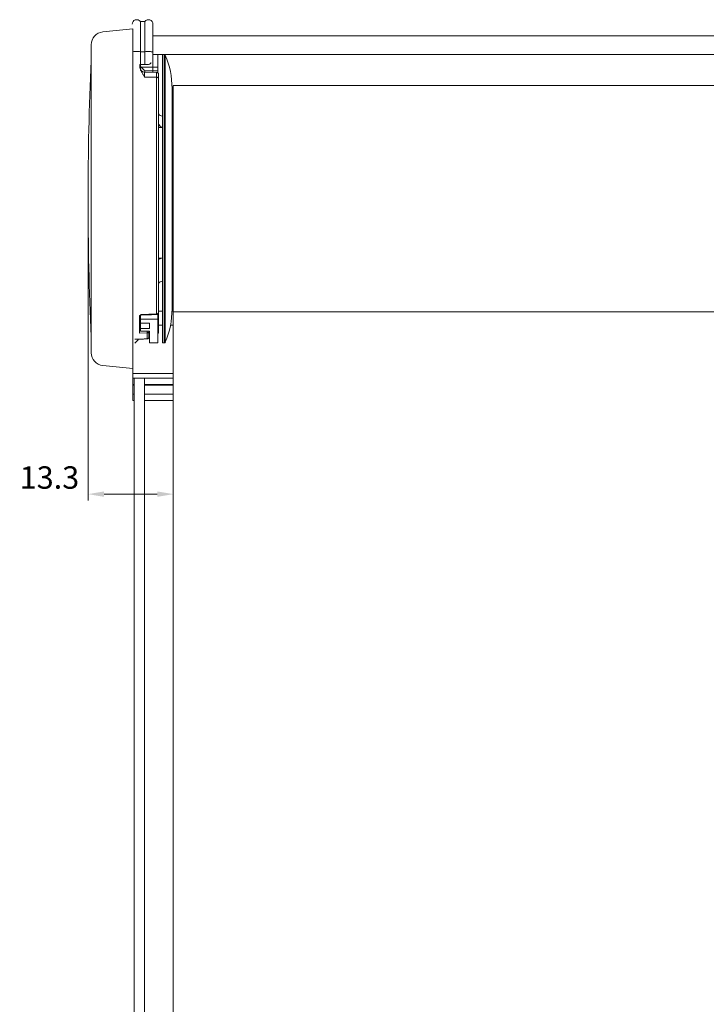
# Model space of a CAD drawing. Extents: x 1550 to 2891, y 1571 to 2159.
# Drawn here: x 1678 to 1785, y 1977 to 2130 of the extents above; entities that cross this region are included whole.
import ezdxf

# ---------------------------------------------------------------- set-up
doc = ezdxf.new("R2010")
doc.units = 0
doc.layers.get('Defpoints').update_dxf_attribs({"linetype": 'CONTINUOUS'})
for name, color, linetype, lineweight in [('HD002_Contour_Thin', 11, 'CONTINUOUS', 20), ('HD005_Dimensions', 4, 'CONTINUOUS', 15), ('HD008_Contour _Thin', 1, 'CONTINUOUS', 20), ('HD101_BK_Contour', 3, 'CONTINUOUS', 20)]:
    doc.layers.add(name, color=color, linetype=linetype, lineweight=lineweight)
doc.styles.add('03 Tekst 35', font='arial.ttf', dxfattribs={"height": 3.5})
doc.dimstyles.new('HD Maatvoering', dxfattribs={"dimtxt": 3.5, "dimasz": 2.5, "dimexe": 1, "dimexo": 0.5, "dimgap": 0.8, "dimtad": 1, "dimdec": 1, "dimdsep": 46, "dimtxsty": '03 Tekst 35', "dimcen": -0.3, "dimclrd": 256, "dimclre": 256, "dimclrt": 2, "dimadec": 1, "dimazin": 2, "dimtfac": 1, "dimtdec": 1, "dimtofl": 0, "dimtmove": 2, "dimatfit": 3, "dimfxl": 1, "dimtolj": 1, "dimtzin": 0, "dimlwd": -1, "dimlwe": -1, "dimarcsym": 0})

# ---------------------------------------------------------------- blocks, each defined once
blk = doc.blocks.new('*D5')
at = {"layer": 'Defpoints', "color": 0, "transparency": 16777216}
for p in [(1689.01, 2102.3), (1702.31, 2070.82), (1702.31, 2056.23)]:
    blk.add_point(p, dxfattribs=at)
at = {"layer": 'HD005_Dimensions', "transparency": 16777216}
for p, q in [((1689.01, 2101.8), (1689.01, 2055.23)), ((1702.31, 2070.32), (1702.31, 2055.23)), ((1691.51, 2056.23), (1699.81, 2056.23))]:
    blk.add_line(p, q, dxfattribs=at)
for points in [[(1691.51, 2056.65), (1691.51, 2055.81), (1689.01, 2056.23)], [(1699.81, 2056.65), (1699.81, 2055.81), (1702.31, 2056.23)]]:
    blk.add_solid(points, dxfattribs=at)
at = {"layer": 'HD005_Dimensions', "color": 2, "transparency": 16777216, "insert": (1682.99, 2058.82), "char_height": 3.5, "attachment_point": 5, "style": '03 Tekst 35'}
blk.add_mtext('\\A1;13.3', dxfattribs=at)

msp = doc.modelspace()

# ---------------------------------------------------------------- linework, layer by layer
at = {"layer": 'HD002_Contour_Thin', "linetype": 'Continuous'}
for p, q in [((1697.17, 2129.04), (1697.17, 2128.92)), ((1697.85, 2129.04), (1697.85, 2128.92)), ((1882.01, 2127.67), (1699.13, 2127.67)), ((1882.01, 2127.67), (1699.13, 2127.67)), ((1697.85, 2125.22), (1697.17, 2125.22)), ((1699.13, 2125.2), (1699.13, 2121.99)), ((1699.91, 2124.8), (1699.13, 2124.8)), ((1699.91, 2122.8), (1699.91, 2124.8)), ((1700.61, 2124.8), (1699.91, 2124.8)), ((1700.61, 2124.8), (1700.61, 2120.15)), ((1700.61, 2124.8), (1700.88, 2124.8)), ((1700.88, 2124.8), (1700.88, 2120.15)), ((1882.01, 2124.8), (1700.89, 2124.8)), ((1701.06, 2124.67), (1701.06, 2120.05)), ((1697.11, 2123.2), (1698.32, 2123.21)), ((1697.11, 2122.96), (1697.11, 2123.2)), ((1697.11, 2122.76), (1697.11, 2122.96)), ((1697.11, 2122.96), (1697.11, 2122.96)), ((1697.11, 2122.7), (1697.11, 2122.76)), ((1697.17, 2123.2), (1697.17, 2122.7)), ((1697.17, 2122.7), (1697.17, 2122.47)), ((1697.29, 2122.8), (1699.91, 2122.8)), ((1697.84, 2122.02), (1699.71, 2121.98)), ((1697.84, 2122.02), (1697.84, 2121.26)), ((1697.86, 2122.23), (1699.91, 2122.23)), ((1697.86, 2122.01), (1697.86, 2122.23)), ((1699.71, 2121.98), (1699.71, 2121.23)), ((1699.91, 2122.8), (1699.91, 2122.23)), ((1699.91, 2121.9), (1699.91, 2122.23)), ((1697.84, 2121.26), (1699.71, 2121.23)), ((1699.71, 2121.23), (1699.71, 2084.32)), ((1700.01, 2121.68), (1700.01, 2120.98)), ((1700.01, 2121.68), (1700.01, 2120.98)), ((1700.01, 2120.98), (1700.01, 2120.45)), ((1700.01, 2120.45), (1700.01, 2119.7)), ((1700.01, 2119.7), (1700.01, 2113.19)), ((1700.61, 2116.7), (1700.61, 2120.15)), ((1700.88, 2120.15), (1700.88, 2079.8)), ((1701.06, 2120.05), (1701.06, 2079.92)), ((1702.11, 2119.5), (1702.11, 2119.48)), ((1702.11, 2119.49), (1702.11, 2119.49)), ((1702.11, 2119.49), (1702.11, 2117.2)), ((1702.11, 2119.48), (1702.11, 2117.2)), ((1877.41, 2119.95), (1702.31, 2119.95)), ((1702.31, 2119.6), (1702.31, 2119.95)), ((1702.31, 2119.56), (1702.31, 2119.6)), ((1702.31, 2103.05), (1702.31, 2119.56)), ((1702.11, 2117.2), (1702.11, 2115.94)), ((1702.11, 2117.2), (1702.11, 2115.94)), ((1700.61, 2116.68), (1700.61, 2116.7)), ((1700.61, 2115.17), (1700.61, 2116.68)), ((1702.11, 2115.74), (1702.11, 2115.94)), ((1702.11, 2115.94), (1702.11, 2115.74)), ((1702.11, 2115.71), (1702.11, 2115.74)), ((1702.11, 2115.74), (1702.11, 2115.71)), ((1702.11, 2115.17), (1702.11, 2115.71)), ((1702.11, 2115.71), (1702.11, 2115.17)), ((1700.61, 2113.72), (1700.61, 2115.17)), ((1702.11, 2112.04), (1702.11, 2115.17)), ((1702.11, 2115.17), (1702.11, 2112.04)), ((1702.11, 2115.17), (1702.31, 2115.17)), ((1700.61, 2113.41), (1700.01, 2113.41)), ((1700.01, 2113.19), (1700.01, 2107.52)), ((1700.61, 2091.03), (1700.61, 2113.72)), ((1702.11, 2111.65), (1702.11, 2112.04)), ((1702.11, 2112.04), (1702.11, 2111.65)), ((1702.11, 2092.55), (1702.11, 2111.65)), ((1702.11, 2111.65), (1702.11, 2085.11)), ((1702.31, 2111.65), (1702.2, 2111.65)), ((1700.01, 2107.52), (1700.01, 2105.57)), ((1700.01, 2105.57), (1700.01, 2102.52)), ((1700.01, 2102.52), (1700.01, 2102.52)), ((1700.01, 2102.52), (1700.01, 2101.35)), ((1702.31, 2085.01), (1702.31, 2103.05)), ((1700.01, 2101.35), (1700.01, 2099.68)), ((1700.01, 2099.68), (1700.01, 2095.72)), ((1700.01, 2095.72), (1700.01, 2095.71)), ((1700.01, 2095.71), (1700.01, 2095.1)), ((1700.01, 2095.1), (1700.01, 2095.09)), ((1700.01, 2095.09), (1700.01, 2092.35)), ((1700.61, 2093.04), (1700.01, 2093.04)), ((1700.01, 2092.35), (1700.01, 2092.29)), ((1700.01, 2092.29), (1700.01, 2089.6)), ((1702.11, 2088.89), (1702.11, 2092.55)), ((1700.01, 2089.6), (1700.01, 2086.38)), ((1700.61, 2090.87), (1700.61, 2091.03)), ((1700.61, 2089.42), (1700.61, 2090.87)), ((1700.61, 2087.91), (1700.61, 2089.42)), ((1702.11, 2088.65), (1702.11, 2088.89)), ((1702.11, 2087.4), (1702.11, 2088.65)), ((1700.61, 2087.9), (1700.61, 2087.91)), ((1700.61, 2079.8), (1700.61, 2087.9)), ((1702.11, 2085.1), (1702.11, 2087.4)), ((1700.01, 2086.38), (1700.01, 2084.72)), ((1702.11, 2085.11), (1702.11, 2085.1)), ((1702.11, 2085.1), (1702.11, 2085.1)), ((1702.11, 2085.1), (1702.11, 2085.1)), ((1702.31, 2085), (1702.31, 2085.01)), ((1702.31, 2084.65), (1702.31, 2085)), ((1697.01, 2083.62), (1697.01, 2083.87)), ((1697.01, 2081.81), (1697.01, 2083.62)), ((1697.21, 2083.62), (1697.01, 2083.62)), ((1697.06, 2084.02), (1697.1, 2084.05)), ((1697.1, 2084.05), (1697.13, 2084.08)), ((1697.13, 2084.08), (1697.17, 2084.11)), ((1697.17, 2084.11), (1697.22, 2084.13)), ((1697.21, 2083.49), (1697.21, 2084.12)), ((1697.21, 2082.88), (1697.21, 2083.49)), ((1699.91, 2083.49), (1697.21, 2083.49)), ((1697.22, 2084.13), (1697.27, 2084.14)), ((1697.27, 2084.14), (1697.3, 2084.14)), ((1697.3, 2084.24), (1699.71, 2084.32)), ((1697.3, 2084.14), (1698.1, 2084.17)), ((1697.3, 2084.14), (1697.3, 2084.14)), ((1698.1, 2084.17), (1698.92, 2084.2)), ((1698.92, 2084.2), (1699.72, 2084.22)), ((1699.72, 2084.22), (1699.72, 2084.22)), ((1699.91, 2083.49), (1699.91, 2084.3)), ((1699.91, 2079.8), (1699.91, 2083.49)), ((1700.61, 2084.76), (1700.01, 2084.76)), ((1700.01, 2084.72), (1700.01, 2084.56)), ((1700.01, 2084.58), (1700.01, 2084.52)), ((1700.01, 2084.52), (1700.01, 2084.56)), ((1700.01, 2084.56), (1700.01, 2084.52)), ((1700.01, 2084.56), (1700.01, 2084.52)), ((1700.01, 2084.52), (1700.01, 2084.28)), ((1700.01, 2084.52), (1700.01, 2084.28)), ((1700.01, 2084.28), (1700.01, 2084.02)), ((1700.01, 2084.28), (1700.01, 2084.02)), ((1700.01, 2084.02), (1700.01, 2081.69)), ((1700.01, 2084.02), (1700.01, 2081.69)), ((1702.31, 2084.76), (1702.1, 2084.76)), ((1702.31, 1822.32), (1702.31, 2084.65)), ((1877.41, 2084.65), (1702.31, 2084.65)), ((1702.31, 2083.65), (1702.31, 2028.81)), ((1697.21, 2082.88), (1697.21, 2082.04)), ((1697.21, 2081.64), (1697.21, 2082.04)), ((1698.61, 2082.04), (1698.61, 2082.87)), ((1700.61, 2082.58), (1700.01, 2082.58)), ((1702.31, 2082.58), (1701.86, 2082.58)), ((1696.31, 2080.41), (1696.81, 2080.42)), ((1696.81, 2080.3), (1696.31, 2079.79)), ((1696.32, 2080.4), (1696.81, 2080.41)), ((1696.81, 2080.42), (1698.21, 2080.45)), ((1696.81, 2080.41), (1697.27, 2080.42)), ((1696.81, 2080.41), (1696.81, 2080.41)), ((1696.81, 2080.41), (1696.89, 2080.41)), ((1696.81, 2080.41), (1696.81, 2080.3)), ((1696.89, 2080.41), (1696.94, 2080.41)), ((1696.94, 2080.41), (1697.04, 2080.41)), ((1697.01, 2081.34), (1697.01, 2081.81)), ((1697.01, 2081.81), (1697.21, 2081.81)), ((1697.01, 2081.34), (1698.21, 2081.36)), ((1697.04, 2080.41), (1697.48, 2080.42)), ((1697.27, 2080.42), (1697.75, 2080.43)), ((1697.48, 2080.42), (1697.58, 2080.42)), ((1697.58, 2080.42), (1697.65, 2080.42)), ((1697.65, 2080.42), (1698.21, 2080.44)), ((1697.75, 2080.43), (1698.21, 2080.44)), ((1698.21, 2081.36), (1698.21, 2081.63)), ((1698.21, 2081.36), (1698.21, 2080.45)), ((1698.21, 2080.44), (1698.21, 2080.45)), ((1698.21, 2080.44), (1698.21, 2080.44)), ((1698.51, 2081.63), (1698.51, 2080.74)), ((1698.51, 2081.63), (1698.51, 2080.74)), ((1698.51, 2081.16), (1698.61, 2081.16)), ((1698.51, 2080.74), (1698.51, 2080.74)), ((1698.51, 2080.74), (1698.51, 2080.74)), ((1698.51, 2080.74), (1698.51, 2080.74)), ((1698.61, 2079.8), (1698.61, 2081.63)), ((1699.91, 2081.69), (1700.01, 2081.69)), ((1700.01, 2081.49), (1700.01, 2081.69)), ((1700.01, 2081.5), (1700.01, 2081.69)), ((1700.01, 2081.5), (1700.01, 2081.49)), ((1699.91, 2079.8), (1698.61, 2079.8)), ((1700.61, 2079.8), (1700.88, 2079.8)), ((1696.01, 2076.85), (1696.01, 2075.8)), ((1696.01, 2075.8), (1696.01, 2075.03)), ((1696.01, 2074.32), (1696.01, 2075.03)), ((1696.01, 2075.03), (1702.31, 2075.03)), ((1696.01, 2074.32), (1702.31, 2074.32)), ((1696.01, 2073.32), (1696.01, 2074.32)), ((1696.21, 1813.78), (1696.21, 2074.32)), ((1697.81, 1813.78), (1697.81, 2074.32)), ((1696.21, 2073.32), (1696.01, 2073.32)), ((1696.01, 2073.22), (1696.01, 2073.32)), ((1696.21, 2073.32), (1696.01, 2073.32)), ((1696.01, 2073.22), (1696.01, 2071.82)), ((1696.21, 2073.22), (1696.01, 2073.22)), ((1702.31, 2073.32), (1697.81, 2073.32)), ((1702.31, 2073.32), (1697.81, 2073.32)), ((1702.31, 2073.22), (1697.81, 2073.22)), ((1696.01, 2070.82), (1696.01, 2071.82)), ((1696.21, 2071.82), (1696.01, 2071.82)), ((1702.31, 2071.82), (1697.81, 2071.82)), ((1696.21, 2070.82), (1696.01, 2070.82)), ((1696.21, 2070.82), (1696.01, 2070.82)), ((1702.31, 2070.82), (1697.81, 2070.82)), ((1702.31, 2070.82), (1697.81, 2070.82))]:
    msp.add_line(p, q, dxfattribs=at)
for centre, radius, start, end in [((1700.88, 2124.6), 0.2, 22.8782, 90), ((1688.79, 2119.5), 13.32, 0, 22.8782), ((1694.46, 2119.64), 4.25, 48.151, 51.4226), ((1697.86, 2122.76), 0.75, 185.3502, 269), ((1699.71, 2121.68), 0.3, 360, 89), ((1702.51, 2117.2), 0.4, 180, 239.9281), ((1700.61, 2115.87), 0.7, 210.9475, 270), ((1700.61, 2088.72), 0.7, 90, 149.0525), ((1702.51, 2087.4), 0.4, 120.0719, 180), ((1688.79, 2085.1), 13.32, 337.1218, 0), ((1699.71, 2084.52), 0.3, 271.9967, 0), ((1698.21, 2080.74), 0.3, 271.1476, 0), ((1698.22, 2080.74), 0.283, 358.8723, 359.9998), ((1699.71, 2081.49), 0.3, 311.9174, 0), ((1700.88, 2080), 0.2, 270, 337.1218)]:
    msp.add_arc(centre, radius, start, end, dxfattribs=at)
for centre, start_param, end_param in [((2999.19, 2102.3), -2.100164, -2.099535), ((575.64, 2102.3), -1.120744, -1.120141), ((2718.45, 2102.3), -1.97806, -1.977469)]:
    msp.add_ellipse(centre, major_axis=(2578.24, 0), ratio=0.008727, start_param=start_param, end_param=end_param, dxfattribs=at)
for points, knots in [([(1697.17, 2125.22), (1696.97, 2125.23), (1696.58, 2125.23), (1696.19, 2125.23), (1696, 2125.22)], [0, 0, 0, 0, 0.514522, 1, 1, 1, 1]), ([(1699.13, 2125.2), (1699.13, 2125.21), (1699.11, 2125.21), (1699.09, 2125.21), (1699.05, 2125.22), (1698.99, 2125.22), (1698.92, 2125.22), (1698.8, 2125.22), (1698.64, 2125.23), (1698.43, 2125.23), (1698.16, 2125.23), (1697.97, 2125.22), (1697.85, 2125.22)], [0, 0, 0, 0, 0.007251, 0.027213, 0.059784, 0.104209, 0.159459, 0.224259, 0.376139, 0.54556, 0.716501, 1, 1, 1, 1]), ([(1698.81, 2123.51), (1698.81, 2123.5), (1698.8, 2123.46), (1698.78, 2123.42), (1698.75, 2123.37), (1698.7, 2123.33), (1698.63, 2123.29), (1698.51, 2123.23), (1698.4, 2123.21), (1698.32, 2123.21)], [0, 0, 0, 0, 0.072951, 0.152223, 0.242037, 0.346243, 0.469153, 0.616363, 1, 1, 1, 1]), ([(1697.84, 2121.26), (1697.76, 2121.39), (1697.6, 2121.64), (1697.41, 2121.94), (1697.28, 2122.18), (1697.2, 2122.36), (1697.14, 2122.53), (1697.12, 2122.64), (1697.11, 2122.7)], [0, 0, 0, 0, 0.281238, 0.545766, 0.669678, 0.786937, 0.897003, 1, 1, 1, 1]), ([(1697.86, 2122.23), (1697.86, 2122.23), (1697.86, 2122.23), (1697.86, 2122.24), (1697.85, 2122.24), (1697.85, 2122.24), (1697.84, 2122.25), (1697.83, 2122.27), (1697.82, 2122.28), (1697.8, 2122.29), (1697.79, 2122.31), (1697.76, 2122.34), (1697.73, 2122.37), (1697.69, 2122.41), (1697.65, 2122.45), (1697.61, 2122.5), (1697.56, 2122.54), (1697.51, 2122.6), (1697.44, 2122.67), (1697.36, 2122.74), (1697.31, 2122.78), (1697.29, 2122.8)], [0, 0, 0, 0, 0.002055, 0.005403, 0.010083, 0.016068, 0.031705, 0.051716, 0.075436, 0.10223, 0.131542, 0.162901, 0.230277, 0.302033, 0.376565, 0.452704, 0.529516, 0.60616, 0.75546, 0.891819, 1, 1, 1, 1]), ([(1700.01, 2120.98), (1700.01, 2121.01), (1699.99, 2121.08), (1699.92, 2121.16), (1699.83, 2121.22), (1699.75, 2121.23), (1699.71, 2121.23)], [0, 0, 0, 0, 0.230307, 0.472513, 0.730743, 1, 1, 1, 1]), ([(1702.11, 2115.74), (1702.11, 2115.74), (1702.11, 2115.74), (1702.11, 2115.73), (1702.11, 2115.73), (1702.11, 2115.72), (1702.11, 2115.71), (1702.11, 2115.71)], [0, 0, 0, 0, 0.021574, 0.0698, 0.258342, 0.569739, 1, 1, 1, 1]), ([(1702.31, 2115.52), (1702.29, 2115.53), (1702.25, 2115.55), (1702.22, 2115.59), (1702.19, 2115.61), (1702.17, 2115.64), (1702.15, 2115.67), (1702.13, 2115.69), (1702.12, 2115.7), (1702.12, 2115.72), (1702.11, 2115.73), (1702.11, 2115.73), (1702.11, 2115.74)], [0, 0, 0, 0, 0.249898, 0.374934, 0.499964, 0.624986, 0.749998, 0.812515, 0.875031, 0.937522, 0.968849, 1, 1, 1, 1]), ([(1700.61, 2113.41), (1700.59, 2113.41), (1700.54, 2113.41), (1700.46, 2113.44), (1700.37, 2113.48), (1700.28, 2113.56), (1700.21, 2113.65), (1700.14, 2113.74), (1700.07, 2113.87), (1700.03, 2113.97), (1700.01, 2114.04)], [0, 0, 0, 0, 0.069699, 0.138481, 0.271421, 0.399164, 0.523183, 0.644658, 0.764347, 1, 1, 1, 1]), ([(1702.11, 2112.04), (1702.11, 2112), (1702.11, 2111.93), (1702.11, 2111.84), (1702.13, 2111.77), (1702.15, 2111.7), (1702.19, 2111.65), (1702.25, 2111.61), (1702.29, 2111.6), (1702.31, 2111.59)], [0, 0, 0, 0, 0.242349, 0.378368, 0.513582, 0.641681, 0.761913, 0.879377, 1, 1, 1, 1]), ([(1700.01, 2092.79), (1700.04, 2092.83), (1700.12, 2092.9), (1700.24, 2092.96), (1700.34, 2093), (1700.46, 2093.03), (1700.55, 2093.04), (1700.61, 2093.04)], [0, 0, 0, 0, 0.226028, 0.47102, 0.599748, 0.731506, 1, 1, 1, 1]), ([(1697.01, 2083.87), (1697.01, 2083.89), (1697.02, 2083.95), (1697.05, 2083.99), (1697.06, 2084.02)], [0, 0, 0, 0, 0.478288, 1, 1, 1, 1]), ([(1697.06, 2084.02), (1697.09, 2084.06), (1697.17, 2084.14), (1697.26, 2084.2), (1697.3, 2084.24)], [0, 0, 0, 0, 0.4814, 1, 1, 1, 1]), ([(1697.3, 2084.14), (1697.3, 2084.14), (1697.3, 2084.14), (1697.3, 2084.14), (1697.3, 2084.14), (1697.3, 2084.15), (1697.3, 2084.15), (1697.3, 2084.17), (1697.3, 2084.18), (1697.3, 2084.2), (1697.3, 2084.22), (1697.3, 2084.23), (1697.3, 2084.24)], [0, 0, 0, 0, 0.004654, 0.017046, 0.037402, 0.065733, 0.146159, 0.257845, 0.400082, 0.571943, 0.772358, 1, 1, 1, 1]), ([(1699.71, 2084.32), (1699.75, 2084.32), (1699.83, 2084.34), (1699.92, 2084.39), (1699.98, 2084.45), (1700, 2084.52), (1700.01, 2084.55), (1700.01, 2084.56)], [0, 0, 0, 0, 0.274531, 0.53495, 0.774554, 0.888397, 1, 1, 1, 1]), ([(1699.72, 2084.22), (1699.72, 2084.22), (1699.72, 2084.22), (1699.72, 2084.23), (1699.72, 2084.23), (1699.72, 2084.23), (1699.72, 2084.24), (1699.72, 2084.25), (1699.71, 2084.26), (1699.71, 2084.28), (1699.71, 2084.3), (1699.71, 2084.32), (1699.71, 2084.32)], [0, 0, 0, 0, 0.004534, 0.0168, 0.037045, 0.065284, 0.145576, 0.257217, 0.399474, 0.571453, 0.772106, 1, 1, 1, 1]), ([(1699.91, 2083.95), (1699.92, 2083.95), (1699.95, 2083.96), (1699.98, 2083.98), (1699.99, 2083.99), (1700, 2084), (1700.01, 2084.01), (1700.01, 2084.02)], [0, 0, 0, 0, 0.355718, 0.636626, 0.749259, 0.845054, 1, 1, 1, 1]), ([(1698.51, 2081.63), (1698.51, 2081.6), (1698.49, 2081.54), (1698.45, 2081.48), (1698.41, 2081.43), (1698.32, 2081.38), (1698.25, 2081.36), (1698.21, 2081.36)], [0, 0, 0, 0, 0.241584, 0.364638, 0.48928, 0.742361, 1, 1, 1, 1]), ([(1698.21, 2080.45), (1698.25, 2080.45), (1698.33, 2080.47), (1698.42, 2080.53), (1698.49, 2080.62), (1698.51, 2080.7), (1698.51, 2080.74)], [0, 0, 0, 0, 0.253222, 0.504557, 0.753239, 1, 1, 1, 1])]:
    msp.add_open_spline(points, degree=3, knots=knots, dxfattribs=at)
at = {"layer": 'HD008_Contour _Thin', "linetype": 'Continuous'}
for p, q in [((1697.17, 2129.94), (1697.85, 2129.94)), ((1697.17, 2129.94), (1697.85, 2129.94)), ((1697.17, 2129.94), (1697.17, 2129.04)), ((1697.85, 2129.94), (1697.85, 2129.04)), ((1699.13, 2129.49), (1699.13, 2125.2)), ((1697.17, 2128.92), (1697.17, 2125.22)), ((1697.85, 2128.92), (1697.85, 2125.22)), ((1697.17, 2125.22), (1697.17, 2123.2)), ((1697.85, 2125.22), (1697.85, 2123.2))]:
    msp.add_line(p, q, dxfattribs=at)
for centre, start, end in [((1696.61, 2129.49), 38.6822, 180), ((1696.61, 2129.49), 38.6822, 180), ((1698.41, 2129.49), 0, 141.3178), ((1698.41, 2129.49), 0, 141.3178)]:
    msp.add_arc(centre, 0.72, start, end, dxfattribs=at)
at = {"layer": 'HD101_BK_Contour', "linetype": 'Continuous'}
for p, q in [((1696.01, 2128.8), (1691.3, 2128.3)), ((1696.01, 2128.8), (1696.01, 2075.8)), ((1689.51, 2125.3), (1689.51, 2126.31)), ((1689.51, 2079.3), (1689.51, 2125.3)), ((1689.51, 2078.28), (1689.51, 2079.3)), ((1696.01, 2075.8), (1691.3, 2076.29))]:
    msp.add_line(p, q, dxfattribs=at)
for centre, radius, start, end in [((1691.51, 2126.31), 2, 96, 180), ((1691.51, 2126.31), 2, 96, 180), ((2173.26, 2102.3), 484.25, 177.4527, 180), ((1689.99, 2123.8), 0.5, 166.8222, 177.4527), ((2173.26, 2102.3), 484.25, 180, 182.5473), ((1689.99, 2080.8), 0.5, 182.5473, 193.1778), ((1691.51, 2078.28), 2, 180, 264)]:
    msp.add_arc(centre, radius, start, end, dxfattribs=at)

# ---------------------------------------------------------------- dimensions: what is measured, and where the dimension line sits
at = {"layer": 'HD005_Dimensions'}
dim = msp.add_linear_dim(base=(1702.31, 2056.23), p1=(1689.01, 2102.3), p2=(1702.31, 2070.82), dimstyle='HD Maatvoering', dxfattribs=at)
dim.commit()
dim.dimension.update_dxf_attribs({"geometry": '*D5', "text_midpoint": (1682.99, 2058.82), "dimtype": 160})

doc.saveas('drawing.dxf')
